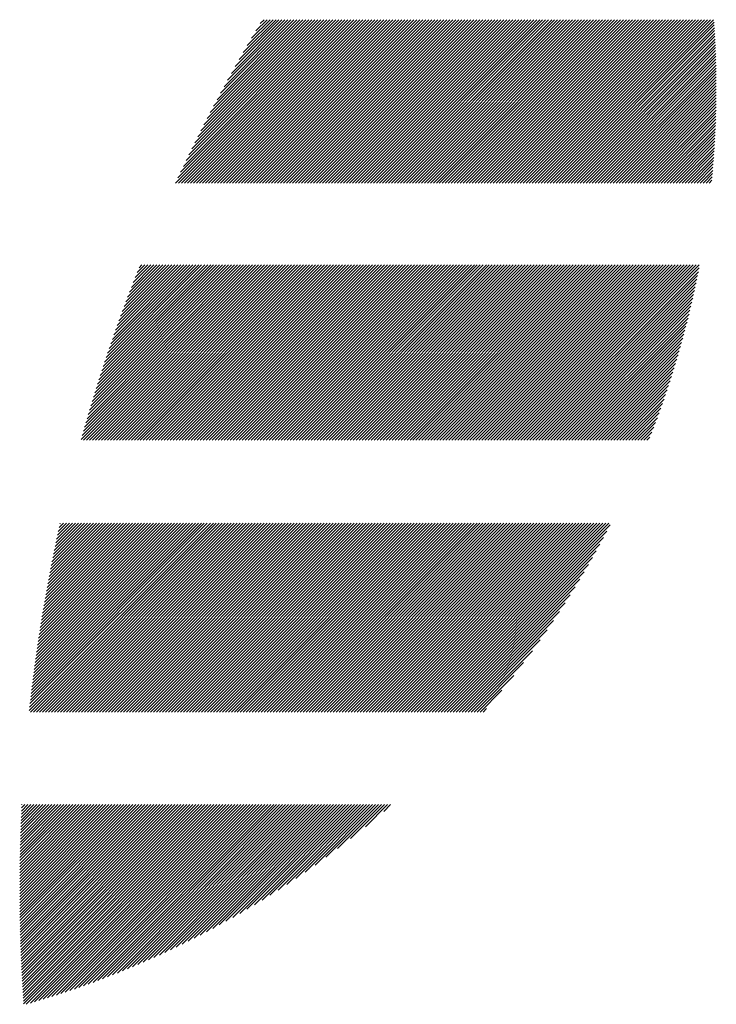
# Model space of a CAD drawing. Units: millimetres. Extents: x -1504 to 720, y -896 to 992.
# Drawn here: x -1427 to -1387, y -674 to -618 of the extents above; entities that cross this region are included whole.
import ezdxf

# ---------------------------------------------------------------- set-up
doc = ezdxf.new("R2010")
doc.units = ezdxf.units.MM
doc.layers.add('CAXA0', color=7, linetype='Continuous', lineweight=70)
doc.layers.add('CAXA5', color=4, linetype='Continuous', lineweight=25)

# ---------------------------------------------------------------- blocks, each defined once
blk = doc.blocks.new('CAXBLOCK9', base_point=(-683.322, -224.077))
at = {"layer": 'CAXA0', "color": 0, "linetype": 'Continuous', "lineweight": 25}
for p, q in [((-1417.903, -627.328), (-1408.654, -618.079)), ((-1417.77, -627.026), (-1408.823, -618.079)), ((-1417.733, -627.328), (-1408.484, -618.079)), ((-1417.619, -626.705), (-1408.993, -618.079)), ((-1417.563, -627.328), (-1408.314, -618.079)), ((-1417.466, -626.382), (-1409.163, -618.079)), ((-1417.393, -627.328), (-1408.145, -618.079)), ((-1417.309, -626.055), (-1409.333, -618.079)), ((-1417.224, -627.328), (-1407.975, -618.079)), ((-1417.15, -625.726), (-1409.502, -618.079)), ((-1417.054, -627.328), (-1407.805, -618.079)), ((-1416.987, -625.394), (-1409.672, -618.079)), ((-1416.884, -627.328), (-1407.635, -618.079)), ((-1416.821, -625.058), (-1409.842, -618.079)), ((-1416.714, -627.328), (-1407.466, -618.079)), ((-1416.652, -624.719), (-1410.012, -618.079)), ((-1416.545, -627.328), (-1407.296, -618.079)), ((-1416.479, -624.377), (-1410.181, -618.079)), ((-1416.375, -627.328), (-1407.126, -618.079)), ((-1416.303, -624.031), (-1410.351, -618.079)), ((-1416.205, -627.328), (-1406.956, -618.079)), ((-1416.123, -623.681), (-1410.521, -618.079)), ((-1416.035, -627.328), (-1406.787, -618.079)), ((-1415.939, -623.328), (-1410.691, -618.079)), ((-1415.866, -627.328), (-1406.617, -618.079)), ((-1415.752, -622.97), (-1410.86, -618.079)), ((-1415.696, -627.328), (-1406.447, -618.079)), ((-1415.56, -622.608), (-1411.03, -618.079)), ((-1415.526, -627.328), (-1406.277, -618.079)), ((-1415.363, -622.242), (-1411.2, -618.079)), ((-1415.356, -627.328), (-1406.108, -618.079)), ((-1415.187, -627.328), (-1405.938, -618.079)), ((-1415.163, -621.872), (-1411.37, -618.079)), ((-1415.017, -627.328), (-1405.768, -618.079)), ((-1414.957, -621.497), (-1411.539, -618.079)), ((-1414.847, -627.328), (-1405.598, -618.079)), ((-1414.746, -621.116), (-1411.709, -618.079)), ((-1414.678, -627.328), (-1405.429, -618.079)), ((-1414.531, -620.731), (-1411.879, -618.079)), ((-1414.508, -627.328), (-1405.259, -618.079)), ((-1414.338, -627.328), (-1405.089, -618.079)), ((-1414.309, -620.34), (-1412.049, -618.079)), ((-1414.168, -627.328), (-1404.919, -618.079)), ((-1414.082, -619.943), (-1412.218, -618.079)), ((-1413.999, -627.328), (-1404.75, -618.079)), ((-1413.849, -619.54), (-1412.388, -618.079)), ((-1413.829, -627.328), (-1404.58, -618.079)), ((-1413.659, -627.328), (-1404.41, -618.079)), ((-1413.61, -619.131), (-1412.558, -618.079)), ((-1413.489, -627.328), (-1404.241, -618.079)), ((-1413.363, -618.715), (-1412.727, -618.079)), ((-1413.32, -627.328), (-1404.071, -618.079)), ((-1413.15, -627.328), (-1403.901, -618.079)), ((-1413.11, -618.292), (-1412.897, -618.079)), ((-1412.98, -627.328), (-1403.731, -618.079)), ((-1412.81, -627.328), (-1403.562, -618.079)), ((-1412.641, -627.328), (-1403.392, -618.079)), ((-1412.471, -627.328), (-1403.222, -618.079)), ((-1412.301, -627.328), (-1403.052, -618.079)), ((-1412.131, -627.328), (-1402.883, -618.079)), ((-1411.962, -627.328), (-1402.713, -618.079)), ((-1411.792, -627.328), (-1402.543, -618.079)), ((-1411.622, -627.328), (-1402.373, -618.079)), ((-1411.452, -627.328), (-1402.204, -618.079)), ((-1411.283, -627.328), (-1402.034, -618.079)), ((-1411.113, -627.328), (-1401.864, -618.079)), ((-1410.943, -627.328), (-1401.694, -618.079)), ((-1410.774, -627.328), (-1401.525, -618.079)), ((-1410.604, -627.328), (-1401.355, -618.079)), ((-1410.434, -627.328), (-1401.185, -618.079)), ((-1410.264, -627.328), (-1401.016, -618.079)), ((-1410.095, -627.328), (-1400.846, -618.079)), ((-1409.925, -627.328), (-1400.676, -618.079)), ((-1409.755, -627.328), (-1400.506, -618.079)), ((-1409.585, -627.328), (-1400.337, -618.079)), ((-1409.416, -627.328), (-1400.167, -618.079)), ((-1409.246, -627.328), (-1399.997, -618.079)), ((-1409.076, -627.328), (-1399.827, -618.079)), ((-1408.906, -627.328), (-1399.658, -618.079)), ((-1408.737, -627.328), (-1399.488, -618.079)), ((-1408.567, -627.328), (-1399.318, -618.079)), ((-1408.397, -627.328), (-1399.148, -618.079)), ((-1408.227, -627.328), (-1398.979, -618.079)), ((-1408.058, -627.328), (-1398.809, -618.079)), ((-1407.888, -627.328), (-1398.639, -618.079)), ((-1407.718, -627.328), (-1398.469, -618.079)), ((-1407.548, -627.328), (-1398.3, -618.079)), ((-1407.379, -627.328), (-1398.13, -618.079)), ((-1407.209, -627.328), (-1397.96, -618.079)), ((-1407.039, -627.328), (-1397.79, -618.079)), ((-1406.87, -627.328), (-1397.621, -618.079)), ((-1406.7, -627.328), (-1397.451, -618.079)), ((-1406.53, -627.328), (-1397.281, -618.079)), ((-1406.36, -627.328), (-1397.112, -618.079)), ((-1406.191, -627.328), (-1396.942, -618.079)), ((-1406.021, -627.328), (-1396.772, -618.079)), ((-1405.851, -627.328), (-1396.602, -618.079)), ((-1405.681, -627.328), (-1396.433, -618.079)), ((-1405.512, -627.328), (-1396.263, -618.079)), ((-1405.342, -627.328), (-1396.093, -618.079)), ((-1405.172, -627.328), (-1395.923, -618.079)), ((-1405.002, -627.328), (-1395.754, -618.079)), ((-1404.833, -627.328), (-1395.584, -618.079)), ((-1404.663, -627.328), (-1395.414, -618.079)), ((-1404.493, -627.328), (-1395.244, -618.079)), ((-1404.323, -627.328), (-1395.075, -618.079)), ((-1404.154, -627.328), (-1394.905, -618.079)), ((-1403.984, -627.328), (-1394.735, -618.079)), ((-1403.814, -627.328), (-1394.565, -618.079)), ((-1403.644, -627.328), (-1394.396, -618.079)), ((-1403.475, -627.328), (-1394.226, -618.079)), ((-1403.305, -627.328), (-1394.056, -618.079)), ((-1403.135, -627.328), (-1393.886, -618.079)), ((-1402.966, -627.328), (-1393.717, -618.079)), ((-1402.796, -627.328), (-1393.547, -618.079)), ((-1402.626, -627.328), (-1393.377, -618.079)), ((-1402.456, -627.328), (-1393.208, -618.079)), ((-1402.287, -627.328), (-1393.038, -618.079)), ((-1402.117, -627.328), (-1392.868, -618.079)), ((-1401.947, -627.328), (-1392.698, -618.079)), ((-1401.777, -627.328), (-1392.529, -618.079)), ((-1401.608, -627.328), (-1392.359, -618.079)), ((-1401.438, -627.328), (-1392.189, -618.079)), ((-1401.268, -627.328), (-1392.019, -618.079)), ((-1401.098, -627.328), (-1391.85, -618.079)), ((-1400.929, -627.328), (-1391.68, -618.079)), ((-1400.759, -627.328), (-1391.51, -618.079)), ((-1400.589, -627.328), (-1391.34, -618.079)), ((-1400.419, -627.328), (-1391.171, -618.079)), ((-1400.25, -627.328), (-1391.001, -618.079)), ((-1400.08, -627.328), (-1390.831, -618.079)), ((-1399.91, -627.328), (-1390.661, -618.079)), ((-1399.741, -627.328), (-1390.492, -618.079)), ((-1399.571, -627.328), (-1390.322, -618.079)), ((-1399.401, -627.328), (-1390.152, -618.079)), ((-1399.231, -627.328), (-1389.982, -618.079)), ((-1399.062, -627.328), (-1389.813, -618.079)), ((-1398.892, -627.328), (-1389.643, -618.079)), ((-1398.722, -627.328), (-1389.473, -618.079)), ((-1398.552, -627.328), (-1389.304, -618.079)), ((-1398.383, -627.328), (-1389.134, -618.079)), ((-1398.213, -627.328), (-1388.964, -618.079)), ((-1398.043, -627.328), (-1388.794, -618.079)), ((-1397.873, -627.328), (-1388.625, -618.079)), ((-1397.704, -627.328), (-1388.455, -618.079)), ((-1397.534, -627.328), (-1388.285, -618.079)), ((-1397.364, -627.328), (-1388.115, -618.079)), ((-1397.194, -627.328), (-1387.946, -618.079)), ((-1397.025, -627.328), (-1387.776, -618.079)), ((-1396.855, -627.328), (-1387.606, -618.079)), ((-1396.685, -627.328), (-1387.436, -618.079)), ((-1396.515, -627.328), (-1387.401, -618.213)), ((-1396.346, -627.328), (-1387.39, -618.372)), ((-1396.176, -627.328), (-1387.38, -618.532)), ((-1396.006, -627.328), (-1387.37, -618.692)), ((-1395.837, -627.328), (-1387.361, -618.852)), ((-1395.667, -627.328), (-1387.352, -619.013)), ((-1395.497, -627.328), (-1387.344, -619.174)), ((-1395.327, -627.328), (-1387.336, -619.336)), ((-1395.158, -627.328), (-1387.328, -619.498)), ((-1394.988, -627.328), (-1387.321, -619.661)), ((-1394.818, -627.328), (-1387.315, -619.824)), ((-1394.648, -627.328), (-1387.309, -619.988)), ((-1394.479, -627.328), (-1387.303, -620.152)), ((-1394.309, -627.328), (-1387.298, -620.317)), ((-1394.139, -627.328), (-1387.293, -620.482)), ((-1393.969, -627.328), (-1387.289, -620.648)), ((-1393.8, -627.328), (-1387.286, -620.814)), ((-1393.63, -627.328), (-1387.282, -620.98)), ((-1393.46, -627.328), (-1387.28, -621.147)), ((-1393.29, -627.328), (-1387.278, -621.315)), ((-1393.121, -627.328), (-1387.276, -621.483)), ((-1392.951, -627.328), (-1387.275, -621.652)), ((-1392.781, -627.328), (-1387.275, -621.821)), ((-1392.611, -627.328), (-1387.275, -621.991)), ((-1392.442, -627.328), (-1387.275, -622.161)), ((-1392.272, -627.328), (-1387.276, -622.332)), ((-1392.102, -627.328), (-1387.278, -622.503)), ((-1391.933, -627.328), (-1387.28, -622.675)), ((-1391.763, -627.328), (-1387.283, -622.848)), ((-1391.593, -627.328), (-1387.286, -623.021)), ((-1391.423, -627.328), (-1387.29, -623.194)), ((-1391.254, -627.328), (-1387.294, -623.368)), ((-1391.084, -627.328), (-1387.299, -623.543)), ((-1390.914, -627.328), (-1387.305, -623.719)), ((-1390.744, -627.328), (-1387.311, -623.895)), ((-1390.575, -627.328), (-1387.318, -624.071)), ((-1390.405, -627.328), (-1387.325, -624.248)), ((-1390.235, -627.328), (-1387.333, -624.426)), ((-1390.065, -627.328), (-1387.342, -624.604)), ((-1389.896, -627.328), (-1387.351, -624.783)), ((-1389.726, -627.328), (-1387.361, -624.963)), ((-1389.556, -627.328), (-1387.372, -625.143)), ((-1389.386, -627.328), (-1387.383, -625.324)), ((-1389.217, -627.328), (-1387.395, -625.506)), ((-1389.047, -627.328), (-1387.407, -625.688)), ((-1388.877, -627.328), (-1387.42, -625.871)), ((-1388.707, -627.328), (-1387.434, -626.054)), ((-1388.538, -627.328), (-1387.449, -626.239)), ((-1388.368, -627.328), (-1387.464, -626.423)), ((-1388.198, -627.328), (-1387.48, -626.609)), ((-1388.029, -627.328), (-1387.496, -626.795)), ((-1387.859, -627.328), (-1387.514, -626.983)), ((-1387.689, -627.328), (-1387.532, -627.17)), ((-1423.262, -641.853), (-1413.373, -631.964)), ((-1423.196, -641.617), (-1413.543, -631.964)), ((-1423.129, -641.381), (-1413.713, -631.964)), ((-1423.129, -641.89), (-1413.204, -631.964)), ((-1423.061, -641.143), (-1413.883, -631.964)), ((-1422.993, -640.905), (-1414.052, -631.964)), ((-1422.959, -641.89), (-1413.034, -631.964)), ((-1422.923, -640.666), (-1414.222, -631.964)), ((-1422.853, -640.425), (-1414.392, -631.964)), ((-1422.789, -641.89), (-1412.864, -631.964)), ((-1422.781, -640.184), (-1414.561, -631.964)), ((-1422.708, -639.942), (-1414.731, -631.964)), ((-1422.635, -639.698), (-1414.901, -631.964)), ((-1422.62, -641.89), (-1412.694, -631.964)), ((-1422.56, -639.454), (-1415.071, -631.964)), ((-1422.485, -639.209), (-1415.24, -631.964)), ((-1422.45, -641.89), (-1412.525, -631.964)), ((-1422.408, -638.962), (-1415.41, -631.964)), ((-1422.33, -638.715), (-1415.58, -631.964)), ((-1422.28, -641.89), (-1412.355, -631.964)), ((-1422.251, -638.466), (-1415.75, -631.964)), ((-1422.171, -638.216), (-1415.919, -631.964)), ((-1422.11, -641.89), (-1412.185, -631.964)), ((-1422.09, -637.965), (-1416.089, -631.964)), ((-1422.008, -637.713), (-1416.259, -631.964)), ((-1421.941, -641.89), (-1412.015, -631.964)), ((-1421.924, -637.46), (-1416.429, -631.964)), ((-1421.84, -637.206), (-1416.598, -631.964)), ((-1421.771, -641.89), (-1411.846, -631.964)), ((-1421.754, -636.95), (-1416.768, -631.964)), ((-1421.667, -636.694), (-1416.938, -631.964)), ((-1421.601, -641.89), (-1411.676, -631.964)), ((-1421.579, -636.436), (-1417.108, -631.964)), ((-1421.489, -636.176), (-1417.277, -631.964)), ((-1421.431, -641.89), (-1411.506, -631.964)), ((-1421.398, -635.916), (-1417.447, -631.964)), ((-1421.306, -635.654), (-1417.617, -631.964)), ((-1421.262, -641.89), (-1411.336, -631.964)), ((-1421.213, -635.39), (-1417.786, -631.964)), ((-1421.118, -635.126), (-1417.956, -631.964)), ((-1421.092, -641.89), (-1411.167, -631.964)), ((-1421.021, -634.86), (-1418.126, -631.964)), ((-1420.924, -634.592), (-1418.296, -631.964)), ((-1420.922, -641.89), (-1410.997, -631.964)), ((-1420.825, -634.324), (-1418.465, -631.964)), ((-1420.752, -641.89), (-1410.827, -631.964)), ((-1420.724, -634.053), (-1418.635, -631.964)), ((-1420.622, -633.781), (-1418.805, -631.964)), ((-1420.583, -641.89), (-1410.657, -631.964)), ((-1420.518, -633.508), (-1418.975, -631.964)), ((-1420.413, -633.233), (-1419.144, -631.964)), ((-1420.413, -641.89), (-1410.488, -631.964)), ((-1420.306, -632.957), (-1419.314, -631.964)), ((-1420.243, -641.89), (-1410.318, -631.964)), ((-1420.198, -632.678), (-1419.484, -631.964)), ((-1420.088, -632.399), (-1419.654, -631.964)), ((-1420.073, -641.89), (-1410.148, -631.964)), ((-1419.976, -632.117), (-1419.823, -631.964)), ((-1419.904, -641.89), (-1409.979, -631.964)), ((-1419.734, -641.89), (-1409.809, -631.964)), ((-1419.564, -641.89), (-1409.639, -631.964)), ((-1419.395, -641.89), (-1409.469, -631.964)), ((-1419.225, -641.89), (-1409.3, -631.964)), ((-1419.055, -641.89), (-1409.13, -631.964)), ((-1418.885, -641.89), (-1408.96, -631.964)), ((-1418.716, -641.89), (-1408.79, -631.964)), ((-1418.546, -641.89), (-1408.621, -631.964)), ((-1418.376, -641.89), (-1408.451, -631.964)), ((-1418.206, -641.89), (-1408.281, -631.964)), ((-1418.037, -641.89), (-1408.111, -631.964)), ((-1417.867, -641.89), (-1407.942, -631.964)), ((-1417.697, -641.89), (-1407.772, -631.964)), ((-1417.527, -641.89), (-1407.602, -631.964)), ((-1417.358, -641.89), (-1407.432, -631.964)), ((-1417.188, -641.89), (-1407.263, -631.964)), ((-1417.018, -641.89), (-1407.093, -631.964)), ((-1416.848, -641.89), (-1406.923, -631.964)), ((-1416.679, -641.89), (-1406.753, -631.964)), ((-1416.509, -641.89), (-1406.584, -631.964)), ((-1416.339, -641.89), (-1406.414, -631.964)), ((-1416.169, -641.89), (-1406.244, -631.964)), ((-1416, -641.89), (-1406.075, -631.964)), ((-1415.83, -641.89), (-1405.905, -631.964)), ((-1415.66, -641.89), (-1405.735, -631.964)), ((-1415.491, -641.89), (-1405.565, -631.964)), ((-1415.321, -641.89), (-1405.396, -631.964)), ((-1415.151, -641.89), (-1405.226, -631.964)), ((-1414.981, -641.89), (-1405.056, -631.964)), ((-1414.812, -641.89), (-1404.886, -631.964)), ((-1414.642, -641.89), (-1404.717, -631.964)), ((-1414.472, -641.89), (-1404.547, -631.964)), ((-1414.302, -641.89), (-1404.377, -631.964)), ((-1414.133, -641.89), (-1404.207, -631.964)), ((-1413.963, -641.89), (-1404.038, -631.964)), ((-1413.793, -641.89), (-1403.868, -631.964)), ((-1413.623, -641.89), (-1403.698, -631.964)), ((-1413.454, -641.89), (-1403.528, -631.964)), ((-1413.284, -641.89), (-1403.359, -631.964)), ((-1413.114, -641.89), (-1403.189, -631.964)), ((-1412.944, -641.89), (-1403.019, -631.964)), ((-1412.775, -641.89), (-1402.849, -631.964)), ((-1412.605, -641.89), (-1402.68, -631.964)), ((-1412.435, -641.89), (-1402.51, -631.964)), ((-1412.266, -641.89), (-1402.34, -631.964)), ((-1412.096, -641.89), (-1402.171, -631.964)), ((-1411.926, -641.89), (-1402.001, -631.964)), ((-1411.756, -641.89), (-1401.831, -631.964)), ((-1411.587, -641.89), (-1401.661, -631.964)), ((-1411.417, -641.89), (-1401.492, -631.964)), ((-1411.247, -641.89), (-1401.322, -631.964)), ((-1411.077, -641.89), (-1401.152, -631.964)), ((-1410.908, -641.89), (-1400.982, -631.964)), ((-1410.738, -641.89), (-1400.813, -631.964)), ((-1410.568, -641.89), (-1400.643, -631.964)), ((-1410.398, -641.89), (-1400.473, -631.964)), ((-1410.229, -641.89), (-1400.303, -631.964)), ((-1410.059, -641.89), (-1400.134, -631.964)), ((-1409.889, -641.89), (-1399.964, -631.964)), ((-1409.719, -641.89), (-1399.794, -631.964)), ((-1409.55, -641.89), (-1399.624, -631.964)), ((-1409.38, -641.89), (-1399.455, -631.964)), ((-1409.21, -641.89), (-1399.285, -631.964)), ((-1409.04, -641.89), (-1399.115, -631.964)), ((-1408.871, -641.89), (-1398.946, -631.964)), ((-1408.701, -641.89), (-1398.776, -631.964)), ((-1408.531, -641.89), (-1398.606, -631.964)), ((-1408.362, -641.89), (-1398.436, -631.964)), ((-1408.192, -641.89), (-1398.267, -631.964)), ((-1408.022, -641.89), (-1398.097, -631.964)), ((-1407.852, -641.89), (-1397.927, -631.964)), ((-1407.683, -641.89), (-1397.757, -631.964)), ((-1407.513, -641.89), (-1397.588, -631.964)), ((-1407.343, -641.89), (-1397.418, -631.964)), ((-1407.173, -641.89), (-1397.248, -631.964)), ((-1407.004, -641.89), (-1397.078, -631.964)), ((-1406.834, -641.89), (-1396.909, -631.964)), ((-1406.664, -641.89), (-1396.739, -631.964)), ((-1406.494, -641.89), (-1396.569, -631.964)), ((-1406.325, -641.89), (-1396.399, -631.964)), ((-1406.155, -641.89), (-1396.23, -631.964)), ((-1405.985, -641.89), (-1396.06, -631.964)), ((-1405.815, -641.89), (-1395.89, -631.964)), ((-1405.646, -641.89), (-1395.72, -631.964)), ((-1405.476, -641.89), (-1395.551, -631.964)), ((-1405.306, -641.89), (-1395.381, -631.964)), ((-1405.136, -641.89), (-1395.211, -631.964)), ((-1404.967, -641.89), (-1395.042, -631.964)), ((-1404.797, -641.89), (-1394.872, -631.964)), ((-1404.627, -641.89), (-1394.702, -631.964)), ((-1404.458, -641.89), (-1394.532, -631.964)), ((-1404.288, -641.89), (-1394.363, -631.964)), ((-1404.118, -641.89), (-1394.193, -631.964)), ((-1403.948, -641.89), (-1394.023, -631.964)), ((-1403.779, -641.89), (-1393.853, -631.964)), ((-1403.609, -641.89), (-1393.684, -631.964)), ((-1403.439, -641.89), (-1393.514, -631.964)), ((-1403.269, -641.89), (-1393.344, -631.964)), ((-1403.1, -641.89), (-1393.174, -631.964)), ((-1402.93, -641.89), (-1393.005, -631.964)), ((-1402.76, -641.89), (-1392.835, -631.964)), ((-1402.59, -641.89), (-1392.665, -631.964)), ((-1402.421, -641.89), (-1392.495, -631.964)), ((-1402.251, -641.89), (-1392.326, -631.964)), ((-1402.081, -641.89), (-1392.156, -631.964)), ((-1401.911, -641.89), (-1391.986, -631.964)), ((-1401.742, -641.89), (-1391.816, -631.964)), ((-1401.572, -641.89), (-1391.647, -631.964)), ((-1401.402, -641.89), (-1391.477, -631.964)), ((-1401.232, -641.89), (-1391.307, -631.964)), ((-1401.063, -641.89), (-1391.138, -631.964)), ((-1400.893, -641.89), (-1390.968, -631.964)), ((-1400.723, -641.89), (-1390.798, -631.964)), ((-1400.554, -641.89), (-1390.628, -631.964)), ((-1400.384, -641.89), (-1390.459, -631.964)), ((-1400.214, -641.89), (-1390.289, -631.964)), ((-1400.044, -641.89), (-1390.119, -631.964)), ((-1399.875, -641.89), (-1389.949, -631.964)), ((-1399.705, -641.89), (-1389.78, -631.964)), ((-1399.535, -641.89), (-1389.61, -631.964)), ((-1399.365, -641.89), (-1389.44, -631.964)), ((-1399.196, -641.89), (-1389.27, -631.964)), ((-1399.026, -641.89), (-1389.101, -631.964)), ((-1398.856, -641.89), (-1388.931, -631.964)), ((-1398.686, -641.89), (-1388.761, -631.964)), ((-1398.517, -641.89), (-1388.591, -631.964)), ((-1398.347, -641.89), (-1388.422, -631.964)), ((-1398.177, -641.89), (-1388.252, -631.964)), ((-1398.007, -641.89), (-1388.252, -632.134)), ((-1397.838, -641.89), (-1388.293, -632.345)), ((-1397.668, -641.89), (-1388.335, -632.557)), ((-1397.498, -641.89), (-1388.378, -632.77)), ((-1397.329, -641.89), (-1388.423, -632.984)), ((-1397.159, -641.89), (-1388.468, -633.199)), ((-1396.989, -641.89), (-1388.515, -633.416)), ((-1396.819, -641.89), (-1388.563, -633.633)), ((-1396.65, -641.89), (-1388.612, -633.852)), ((-1396.48, -641.89), (-1388.662, -634.072)), ((-1396.31, -641.89), (-1388.714, -634.294)), ((-1396.14, -641.89), (-1388.767, -634.516)), ((-1395.971, -641.89), (-1388.821, -634.74)), ((-1395.801, -641.89), (-1388.877, -634.966)), ((-1395.631, -641.89), (-1388.934, -635.193)), ((-1395.461, -641.89), (-1388.993, -635.421)), ((-1395.292, -641.89), (-1389.052, -635.65)), ((-1395.122, -641.89), (-1389.114, -635.882)), ((-1394.952, -641.89), (-1389.177, -636.114)), ((-1394.782, -641.89), (-1389.241, -636.348)), ((-1394.613, -641.89), (-1389.307, -636.584)), ((-1394.443, -641.89), (-1389.375, -636.821)), ((-1394.273, -641.89), (-1389.444, -637.06)), ((-1394.103, -641.89), (-1389.515, -637.301)), ((-1393.934, -641.89), (-1389.588, -637.543)), ((-1393.764, -641.89), (-1389.662, -637.788)), ((-1393.594, -641.89), (-1389.738, -638.034)), ((-1393.425, -641.89), (-1389.817, -638.282)), ((-1393.255, -641.89), (-1389.897, -638.532)), ((-1393.085, -641.89), (-1389.979, -638.784)), ((-1392.915, -641.89), (-1390.063, -639.038)), ((-1392.746, -641.89), (-1390.15, -639.294)), ((-1392.576, -641.89), (-1390.238, -639.552)), ((-1392.406, -641.89), (-1390.329, -639.813)), ((-1392.236, -641.89), (-1390.422, -640.075)), ((-1392.067, -641.89), (-1390.518, -640.341)), ((-1391.897, -641.89), (-1390.616, -640.609)), ((-1391.727, -641.89), (-1390.716, -640.879)), ((-1391.557, -641.89), (-1390.82, -641.152)), ((-1391.388, -641.89), (-1390.926, -641.428)), ((-1391.218, -641.89), (-1391.035, -641.706)), ((-1426.196, -657.178), (-1415.599, -646.581)), ((-1426.175, -656.987), (-1415.768, -646.581)), ((-1426.154, -656.797), (-1415.938, -646.581)), ((-1426.133, -656.605), (-1416.108, -646.581)), ((-1426.121, -657.272), (-1415.429, -646.581)), ((-1426.111, -656.414), (-1416.278, -646.581)), ((-1426.088, -656.222), (-1416.447, -646.581)), ((-1426.065, -656.029), (-1416.617, -646.581)), ((-1426.042, -655.836), (-1416.787, -646.581)), ((-1426.018, -655.642), (-1416.956, -646.581)), ((-1425.994, -655.448), (-1417.126, -646.581)), ((-1425.969, -655.254), (-1417.296, -646.581)), ((-1425.951, -657.272), (-1415.259, -646.581)), ((-1425.944, -655.059), (-1417.466, -646.581)), ((-1425.919, -654.864), (-1417.635, -646.581)), ((-1425.892, -654.668), (-1417.805, -646.581)), ((-1425.866, -654.472), (-1417.975, -646.581)), ((-1425.839, -654.275), (-1418.145, -646.581)), ((-1425.811, -654.078), (-1418.314, -646.581)), ((-1425.783, -653.88), (-1418.484, -646.581)), ((-1425.781, -657.272), (-1415.089, -646.581)), ((-1425.755, -653.681), (-1418.654, -646.581)), ((-1425.726, -653.483), (-1418.824, -646.581)), ((-1425.696, -653.283), (-1418.993, -646.581)), ((-1425.666, -653.084), (-1419.163, -646.581)), ((-1425.635, -652.883), (-1419.333, -646.581)), ((-1425.611, -657.272), (-1414.92, -646.581)), ((-1425.604, -652.682), (-1419.503, -646.581)), ((-1425.573, -652.481), (-1419.672, -646.581)), ((-1425.541, -652.279), (-1419.842, -646.581)), ((-1425.508, -652.077), (-1420.012, -646.581)), ((-1425.475, -651.874), (-1420.182, -646.581)), ((-1425.442, -657.272), (-1414.75, -646.581)), ((-1425.441, -651.67), (-1420.351, -646.581)), ((-1425.407, -651.466), (-1420.521, -646.581)), ((-1425.372, -651.262), (-1420.691, -646.581)), ((-1425.336, -651.057), (-1420.86, -646.581)), ((-1425.3, -650.851), (-1421.03, -646.581)), ((-1425.272, -657.272), (-1414.58, -646.581)), ((-1425.264, -650.645), (-1421.2, -646.581)), ((-1425.227, -650.438), (-1421.37, -646.581)), ((-1425.189, -650.23), (-1421.539, -646.581)), ((-1425.151, -650.022), (-1421.709, -646.581)), ((-1425.112, -649.814), (-1421.879, -646.581)), ((-1425.102, -657.272), (-1414.41, -646.581)), ((-1425.072, -649.604), (-1422.049, -646.581)), ((-1425.032, -649.395), (-1422.218, -646.581)), ((-1424.992, -649.184), (-1422.388, -646.581)), ((-1424.95, -648.973), (-1422.558, -646.581)), ((-1424.932, -657.272), (-1414.241, -646.581)), ((-1424.909, -648.762), (-1422.728, -646.581)), ((-1424.866, -648.549), (-1422.897, -646.581)), ((-1424.823, -648.336), (-1423.067, -646.581)), ((-1424.779, -648.123), (-1423.237, -646.581)), ((-1424.763, -657.272), (-1414.071, -646.581)), ((-1424.735, -647.909), (-1423.407, -646.581)), ((-1424.69, -647.694), (-1423.576, -646.581)), ((-1424.644, -647.478), (-1423.746, -646.581)), ((-1424.597, -647.262), (-1423.916, -646.581)), ((-1424.593, -657.272), (-1413.901, -646.581)), ((-1424.55, -647.045), (-1424.086, -646.581)), ((-1424.502, -646.828), (-1424.255, -646.581)), ((-1424.454, -646.61), (-1424.425, -646.581)), ((-1424.423, -657.272), (-1413.731, -646.581)), ((-1424.254, -657.272), (-1413.562, -646.581)), ((-1424.084, -657.272), (-1413.392, -646.581)), ((-1423.914, -657.272), (-1413.222, -646.581)), ((-1423.744, -657.272), (-1413.053, -646.581)), ((-1423.575, -657.272), (-1412.883, -646.581)), ((-1423.405, -657.272), (-1412.713, -646.581)), ((-1423.235, -657.272), (-1412.543, -646.581)), ((-1423.065, -657.272), (-1412.374, -646.581)), ((-1422.896, -657.272), (-1412.204, -646.581)), ((-1422.726, -657.272), (-1412.034, -646.581)), ((-1422.556, -657.272), (-1411.864, -646.581)), ((-1422.386, -657.272), (-1411.695, -646.581)), ((-1422.217, -657.272), (-1411.525, -646.581)), ((-1422.047, -657.272), (-1411.355, -646.581)), ((-1421.877, -657.272), (-1411.185, -646.581)), ((-1421.707, -657.272), (-1411.016, -646.581)), ((-1421.538, -657.272), (-1410.846, -646.581)), ((-1421.368, -657.272), (-1410.676, -646.581)), ((-1421.198, -657.272), (-1410.506, -646.581)), ((-1421.029, -657.272), (-1410.337, -646.581)), ((-1420.859, -657.272), (-1410.167, -646.581)), ((-1420.689, -657.272), (-1409.997, -646.581)), ((-1420.519, -657.272), (-1409.827, -646.581)), ((-1420.35, -657.272), (-1409.658, -646.581)), ((-1420.18, -657.272), (-1409.488, -646.581)), ((-1420.01, -657.272), (-1409.318, -646.581)), ((-1419.84, -657.272), (-1409.149, -646.581)), ((-1419.671, -657.272), (-1408.979, -646.581)), ((-1419.501, -657.272), (-1408.809, -646.581)), ((-1419.331, -657.272), (-1408.639, -646.581)), ((-1419.161, -657.272), (-1408.47, -646.581)), ((-1418.992, -657.272), (-1408.3, -646.581)), ((-1418.822, -657.272), (-1408.13, -646.581)), ((-1418.652, -657.272), (-1407.96, -646.581)), ((-1418.482, -657.272), (-1407.791, -646.581)), ((-1418.313, -657.272), (-1407.621, -646.581)), ((-1418.143, -657.272), (-1407.451, -646.581)), ((-1417.973, -657.272), (-1407.281, -646.581)), ((-1417.803, -657.272), (-1407.112, -646.581)), ((-1417.634, -657.272), (-1406.942, -646.581)), ((-1417.464, -657.272), (-1406.772, -646.581)), ((-1417.294, -657.272), (-1406.602, -646.581)), ((-1417.125, -657.272), (-1406.433, -646.581)), ((-1416.955, -657.272), (-1406.263, -646.581)), ((-1416.785, -657.272), (-1406.093, -646.581)), ((-1416.615, -657.272), (-1405.923, -646.581)), ((-1416.446, -657.272), (-1405.754, -646.581)), ((-1416.276, -657.272), (-1405.584, -646.581)), ((-1416.106, -657.272), (-1405.414, -646.581)), ((-1415.936, -657.272), (-1405.245, -646.581)), ((-1415.767, -657.272), (-1405.075, -646.581)), ((-1415.597, -657.272), (-1404.905, -646.581)), ((-1415.427, -657.272), (-1404.735, -646.581)), ((-1415.257, -657.272), (-1404.566, -646.581)), ((-1415.088, -657.272), (-1404.396, -646.581)), ((-1414.918, -657.272), (-1404.226, -646.581)), ((-1414.748, -657.272), (-1404.056, -646.581)), ((-1414.578, -657.272), (-1403.887, -646.581)), ((-1414.409, -657.272), (-1403.717, -646.581)), ((-1414.239, -657.272), (-1403.547, -646.581)), ((-1414.069, -657.272), (-1403.377, -646.581)), ((-1413.899, -657.272), (-1403.208, -646.581)), ((-1413.73, -657.272), (-1403.038, -646.581)), ((-1413.56, -657.272), (-1402.868, -646.581)), ((-1413.39, -657.272), (-1402.698, -646.581)), ((-1413.221, -657.272), (-1402.529, -646.581)), ((-1413.051, -657.272), (-1402.359, -646.581)), ((-1412.881, -657.272), (-1402.189, -646.581)), ((-1412.711, -657.272), (-1402.02, -646.581)), ((-1412.542, -657.272), (-1401.85, -646.581)), ((-1412.372, -657.272), (-1401.68, -646.581)), ((-1412.202, -657.272), (-1401.51, -646.581)), ((-1412.032, -657.272), (-1401.341, -646.581)), ((-1411.863, -657.272), (-1401.171, -646.581)), ((-1411.693, -657.272), (-1401.001, -646.581)), ((-1411.523, -657.272), (-1400.831, -646.581)), ((-1411.353, -657.272), (-1400.662, -646.581)), ((-1411.184, -657.272), (-1400.492, -646.581)), ((-1411.014, -657.272), (-1400.322, -646.581)), ((-1410.844, -657.272), (-1400.152, -646.581)), ((-1410.674, -657.272), (-1399.983, -646.581)), ((-1410.505, -657.272), (-1399.813, -646.581)), ((-1410.335, -657.272), (-1399.643, -646.581)), ((-1410.165, -657.272), (-1399.473, -646.581)), ((-1409.995, -657.272), (-1399.304, -646.581)), ((-1409.826, -657.272), (-1399.134, -646.581)), ((-1409.656, -657.272), (-1398.964, -646.581)), ((-1409.486, -657.272), (-1398.794, -646.581)), ((-1409.317, -657.272), (-1398.625, -646.581)), ((-1409.147, -657.272), (-1398.455, -646.581)), ((-1408.977, -657.272), (-1398.285, -646.581)), ((-1408.807, -657.272), (-1398.116, -646.581)), ((-1408.638, -657.272), (-1397.946, -646.581)), ((-1408.468, -657.272), (-1397.776, -646.581)), ((-1408.298, -657.272), (-1397.606, -646.581)), ((-1408.128, -657.272), (-1397.437, -646.581)), ((-1407.959, -657.272), (-1397.267, -646.581)), ((-1407.789, -657.272), (-1397.097, -646.581)), ((-1407.619, -657.272), (-1396.927, -646.581)), ((-1407.449, -657.272), (-1396.758, -646.581)), ((-1407.28, -657.272), (-1396.588, -646.581)), ((-1407.11, -657.272), (-1396.418, -646.581)), ((-1406.94, -657.272), (-1396.248, -646.581)), ((-1406.77, -657.272), (-1396.079, -646.581)), ((-1406.601, -657.272), (-1395.909, -646.581)), ((-1406.431, -657.272), (-1395.739, -646.581)), ((-1406.261, -657.272), (-1395.569, -646.581)), ((-1406.092, -657.272), (-1395.4, -646.581)), ((-1405.922, -657.272), (-1395.23, -646.581)), ((-1405.752, -657.272), (-1395.06, -646.581)), ((-1405.582, -657.272), (-1394.89, -646.581)), ((-1405.413, -657.272), (-1394.721, -646.581)), ((-1405.243, -657.272), (-1394.551, -646.581)), ((-1405.073, -657.272), (-1394.381, -646.581)), ((-1404.903, -657.272), (-1394.212, -646.581)), ((-1404.734, -657.272), (-1394.042, -646.581)), ((-1404.564, -657.272), (-1393.872, -646.581)), ((-1404.394, -657.272), (-1393.702, -646.581)), ((-1404.224, -657.272), (-1393.533, -646.581)), ((-1404.055, -657.272), (-1393.363, -646.581)), ((-1403.885, -657.272), (-1393.29, -646.677)), ((-1403.715, -657.272), (-1393.474, -647.031)), ((-1403.545, -657.272), (-1393.666, -647.393)), ((-1403.376, -657.272), (-1393.865, -647.762)), ((-1403.206, -657.272), (-1394.073, -648.14)), ((-1403.036, -657.272), (-1394.29, -648.526)), ((-1402.866, -657.272), (-1394.517, -648.923)), ((-1402.697, -657.272), (-1394.755, -649.33)), ((-1402.527, -657.272), (-1395.005, -649.75)), ((-1402.357, -657.272), (-1395.268, -650.183)), ((-1402.188, -657.272), (-1395.546, -650.631)), ((-1402.018, -657.272), (-1395.842, -651.096)), ((-1401.848, -657.272), (-1396.157, -651.581)), ((-1401.678, -657.272), (-1396.495, -652.089)), ((-1401.509, -657.272), (-1396.86, -652.624)), ((-1401.339, -657.272), (-1397.258, -653.191)), ((-1401.169, -657.272), (-1397.697, -653.8)), ((-1400.999, -657.272), (-1398.189, -654.462)), ((-1400.83, -657.272), (-1398.753, -655.196)), ((-1400.66, -657.272), (-1399.428, -656.041)), ((-1400.49, -657.272), (-1400.297, -657.079)), ((-1426.738, -667.056), (-1422.195, -662.513)), ((-1426.738, -667.226), (-1422.026, -662.513)), ((-1426.738, -667.395), (-1421.856, -662.513)), ((-1426.738, -667.565), (-1421.686, -662.513)), ((-1426.737, -666.885), (-1422.365, -662.513)), ((-1426.737, -667.734), (-1421.516, -662.513)), ((-1426.737, -667.903), (-1421.347, -662.513)), ((-1426.736, -666.715), (-1422.535, -662.513)), ((-1426.735, -666.544), (-1422.704, -662.513)), ((-1426.735, -668.071), (-1421.177, -662.513)), ((-1426.734, -666.372), (-1422.874, -662.513)), ((-1426.734, -668.24), (-1421.007, -662.513)), ((-1426.732, -666.201), (-1423.044, -662.513)), ((-1426.732, -668.408), (-1420.837, -662.513)), ((-1426.73, -666.029), (-1423.214, -662.513)), ((-1426.73, -668.575), (-1420.668, -662.513)), ((-1426.728, -668.743), (-1420.498, -662.513)), ((-1426.727, -665.857), (-1423.383, -662.513)), ((-1426.725, -668.91), (-1420.328, -662.513)), ((-1426.724, -665.684), (-1423.553, -662.513)), ((-1426.722, -669.077), (-1420.158, -662.513)), ((-1426.721, -665.511), (-1423.723, -662.513)), ((-1426.719, -669.243), (-1419.989, -662.513)), ((-1426.718, -665.338), (-1423.893, -662.513)), ((-1426.715, -669.409), (-1419.819, -662.513)), ((-1426.714, -665.165), (-1424.062, -662.513)), ((-1426.711, -669.575), (-1419.649, -662.513)), ((-1426.71, -664.991), (-1424.232, -662.513)), ((-1426.707, -669.741), (-1419.479, -662.513)), ((-1426.705, -664.817), (-1424.402, -662.513)), ((-1426.703, -669.906), (-1419.31, -662.513)), ((-1426.701, -664.642), (-1424.572, -662.513)), ((-1426.698, -670.071), (-1419.14, -662.513)), ((-1426.696, -664.467), (-1424.741, -662.513)), ((-1426.693, -670.236), (-1418.97, -662.513)), ((-1426.69, -664.292), (-1424.911, -662.513)), ((-1426.688, -670.401), (-1418.801, -662.513)), ((-1426.684, -664.117), (-1425.081, -662.513)), ((-1426.683, -670.565), (-1418.631, -662.513)), ((-1426.678, -663.941), (-1425.251, -662.513)), ((-1426.677, -670.729), (-1418.461, -662.513)), ((-1426.672, -663.765), (-1425.42, -662.513)), ((-1426.671, -670.893), (-1418.291, -662.513)), ((-1426.665, -663.588), (-1425.59, -662.513)), ((-1426.665, -671.056), (-1418.122, -662.513)), ((-1426.658, -663.411), (-1425.76, -662.513)), ((-1426.658, -671.219), (-1417.952, -662.513)), ((-1426.651, -663.234), (-1425.93, -662.513)), ((-1426.651, -671.382), (-1417.782, -662.513)), ((-1426.644, -671.545), (-1417.612, -662.513)), ((-1426.643, -663.056), (-1426.099, -662.513)), ((-1426.637, -671.707), (-1417.443, -662.513)), ((-1426.635, -662.879), (-1426.269, -662.513)), ((-1426.629, -671.869), (-1417.273, -662.513)), ((-1426.626, -662.7), (-1426.439, -662.513)), ((-1426.621, -672.031), (-1417.103, -662.513)), ((-1426.617, -662.522), (-1426.608, -662.513)), ((-1426.613, -672.193), (-1416.933, -662.513)), ((-1426.605, -672.354), (-1416.764, -662.513)), ((-1426.596, -672.515), (-1416.594, -662.513)), ((-1426.587, -672.676), (-1416.424, -662.513)), ((-1426.578, -672.836), (-1416.254, -662.513)), ((-1426.568, -672.997), (-1416.085, -662.513)), ((-1426.559, -673.157), (-1415.915, -662.513)), ((-1426.549, -673.316), (-1415.745, -662.513)), ((-1426.538, -673.476), (-1415.575, -662.513)), ((-1426.528, -673.635), (-1415.406, -662.513)), ((-1426.517, -673.794), (-1415.236, -662.513)), ((-1426.37, -673.817), (-1415.066, -662.513)), ((-1426.131, -673.748), (-1414.897, -662.513)), ((-1425.891, -673.677), (-1414.727, -662.513)), ((-1425.648, -673.604), (-1414.557, -662.513)), ((-1425.404, -673.53), (-1414.387, -662.513)), ((-1425.158, -673.453), (-1414.218, -662.513)), ((-1424.91, -673.375), (-1414.048, -662.513)), ((-1424.66, -673.295), (-1413.878, -662.513)), ((-1424.408, -673.213), (-1413.708, -662.513)), ((-1424.154, -673.128), (-1413.539, -662.513)), ((-1423.898, -673.042), (-1413.369, -662.513)), ((-1423.64, -672.953), (-1413.199, -662.513)), ((-1423.379, -672.863), (-1413.029, -662.513)), ((-1423.116, -672.769), (-1412.86, -662.513)), ((-1422.851, -672.674), (-1412.69, -662.513)), ((-1422.583, -672.576), (-1412.52, -662.513)), ((-1422.313, -672.475), (-1412.35, -662.513)), ((-1422.04, -672.372), (-1412.181, -662.513)), ((-1421.764, -672.266), (-1412.011, -662.513)), ((-1421.485, -672.157), (-1411.841, -662.513)), ((-1421.204, -672.045), (-1411.671, -662.513)), ((-1420.919, -671.93), (-1411.502, -662.513)), ((-1420.631, -671.812), (-1411.332, -662.513)), ((-1420.34, -671.69), (-1411.162, -662.513)), ((-1420.045, -671.565), (-1410.993, -662.513)), ((-1419.747, -671.437), (-1410.823, -662.513)), ((-1419.444, -671.304), (-1410.653, -662.513)), ((-1419.138, -671.168), (-1410.483, -662.513)), ((-1418.827, -671.027), (-1410.314, -662.513)), ((-1418.512, -670.882), (-1410.144, -662.513)), ((-1418.193, -670.732), (-1409.974, -662.513)), ((-1417.868, -670.577), (-1409.804, -662.513)), ((-1417.538, -670.417), (-1409.635, -662.513)), ((-1417.203, -670.251), (-1409.465, -662.513)), ((-1416.862, -670.08), (-1409.295, -662.513)), ((-1416.514, -669.902), (-1409.125, -662.513)), ((-1416.16, -669.718), (-1408.956, -662.513)), ((-1415.799, -669.526), (-1408.786, -662.513)), ((-1415.43, -669.326), (-1408.616, -662.513)), ((-1415.052, -669.119), (-1408.446, -662.513)), ((-1414.665, -668.902), (-1408.277, -662.513)), ((-1414.269, -668.675), (-1408.107, -662.513)), ((-1413.861, -668.437), (-1407.937, -662.513)), ((-1413.442, -668.187), (-1407.767, -662.513)), ((-1413.009, -667.924), (-1407.598, -662.513)), ((-1412.561, -667.645), (-1407.428, -662.513)), ((-1412.095, -667.35), (-1407.258, -662.513)), ((-1411.61, -667.035), (-1407.089, -662.513)), ((-1411.103, -666.697), (-1406.919, -662.513)), ((-1410.568, -666.332), (-1406.749, -662.513)), ((-1410, -665.934), (-1406.579, -662.513)), ((-1409.392, -665.495), (-1406.41, -662.513)), ((-1408.73, -665.003), (-1406.24, -662.513)), ((-1407.995, -664.438), (-1406.07, -662.513)), ((-1407.151, -663.764), (-1405.9, -662.513)), ((-1406.112, -662.895), (-1405.731, -662.513))]:
    blk.add_line(p, q, dxfattribs=at)

msp = doc.modelspace()

# ---------------------------------------------------------------- block references
at = {"layer": 'CAXA5', "color": 1, "linetype": 'Continuous', "lineweight": 25}
msp.add_blockref('CAXBLOCK9', (-683.322, -224.077), dxfattribs=at)

doc.saveas('drawing.dxf')
